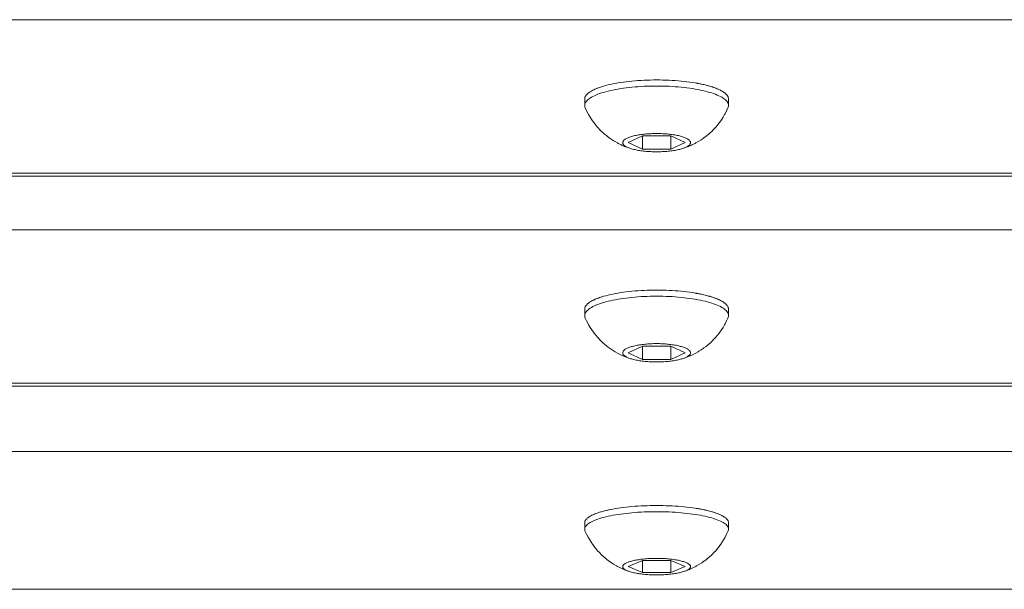
# Model space of a CAD drawing. Units: millimetres. Extents: x -901 to 901, y -314 to 305.
# Drawn here: x -676 to -556, y 150 to 220 of the extents above; entities that cross this region are included whole.
import ezdxf

# ---------------------------------------------------------------- set-up
doc = ezdxf.new("R2010")
doc.units = ezdxf.units.MM
doc.header["$LTSCALE"] = 50
for name, color, linetype, lineweight in [('EF-Matrials-Timber', 7, 'Continuous', 5), ('EF-Metal-Sheet', 7, 'Continuous', 5), ('None', 7, 'Continuous', 5)]:
    doc.layers.add(name, color=color, linetype=linetype, lineweight=lineweight)

# ---------------------------------------------------------------- blocks, each defined once
blk = doc.blocks.new('Group')
at = {"layer": 'EF-Matrials-Timber', "color": 7, "linetype": 'Continuous', "lineweight": 5, "transparency": 33554687}
for p, q in [((-601.94, 212.06), (-601.59, 212.1)), ((-601.59, 212.1), (-601.22, 212.13)), ((-601.22, 212.13), (-600.86, 212.16)), ((-599.36, 212.23), (-598.98, 212.24)), ((-598.98, 212.24), (-598.59, 212.24)), ((-606.35, 210.98), (-606.24, 211.04)), ((-605.54, 211.33), (-605.3, 211.41)), ((-605.3, 211.41), (-605.04, 211.48)), ((-605.04, 211.48), (-604.78, 211.56)), ((-604.78, 211.56), (-604.5, 211.63)), ((-604.5, 211.63), (-604.22, 211.69)), ((-604.22, 211.69), (-603.92, 211.76)), ((-602.63, 211.98), (-602.29, 212.02)), ((-602.29, 212.02), (-601.94, 212.06)), ((-607.21, 210.31), (-607.21, 210.32)), ((-606.96, 210.59), (-606.94, 210.61)), ((-606.69, 210.79), (-606.68, 210.8))]:
    blk.add_line(p, q, dxfattribs=at)
at = {"layer": 'EF-Matrials-Timber', "color": 7, "linetype": 'Continuous', "lineweight": 5, "transparency": 33554687, "flags": 128}
for points in [[(-888.54, 200.9), (891.46, 200.9)], [(-888.54, 219.56), (891.46, 219.56)], [(891.46, 150.28), (-888.54, 150.28)], [(-888.54, 175.34), (891.46, 175.34)], [(-600.86, 212.16), (-600.49, 212.18), (-600.11, 212.2)], [(-600.11, 212.2), (-599.74, 212.22), (-599.36, 212.23)], [(-606.68, 210.8), (-606.59, 210.85), (-606.52, 210.89)], [(-606.52, 210.89), (-606.48, 210.92), (-606.36, 210.98), (-606.35, 210.98)], [(-606.24, 211.04), (-606.17, 211.07), (-606.11, 211.1), (-605.97, 211.16), (-605.97, 211.16), (-605.83, 211.22), (-605.76, 211.24)], [(-605.76, 211.24), (-605.68, 211.28), (-605.54, 211.33)], [(-603.92, 211.76), (-603.61, 211.82), (-603.29, 211.87)], [(-603.29, 211.87), (-602.97, 211.93), (-602.63, 211.98)], [(-607.34, 210.01), (-607.32, 210.07), (-607.31, 210.11)], [(-607.34, 209.91), (-607.34, 209.93), (-607.34, 210), (-607.34, 210.01)], [(-607.31, 210.11), (-607.27, 210.21), (-607.21, 210.31)], [(-607.21, 210.32), (-607.15, 210.39), (-607.14, 210.41), (-607.1, 210.45), (-607.05, 210.51), (-607.03, 210.52), (-606.96, 210.59)], [(-606.94, 210.61), (-606.88, 210.66), (-606.82, 210.7)], [(-606.82, 210.7), (-606.79, 210.72), (-606.69, 210.79)], [(-888.54, 194), (891.46, 194)], [(891.46, 200.54), (-888.54, 200.54)], [(891.46, 167.05), (-888.54, 167.05)], [(-888.54, 174.97), (891.46, 174.97)]]:
    blk.add_lwpolyline(points, dxfattribs=at)
at = {"layer": 'EF-Metal-Sheet', "color": 7, "linetype": 'Continuous', "lineweight": 5, "transparency": 33554687}
for p, q in [((-603.92, 211.01), (-603.61, 211.07)), ((-603.61, 211.07), (-603.29, 211.12)), ((-593.74, 211.85), (-593.69, 211.84)), ((-593.69, 211.84), (-593.63, 211.83)), ((-593.55, 211.81), (-593.46, 211.8)), ((-593.46, 211.8), (-593.35, 211.77)), ((-593.24, 211.75), (-593.12, 211.73)), ((-593.12, 211.73), (-592.98, 211.7)), ((-592.85, 211.67), (-592.7, 211.63)), ((-592.56, 211.6), (-592.41, 211.56)), ((-592.41, 211.56), (-592.26, 211.51)), ((-592.1, 211.47), (-591.95, 211.42)), ((-591.65, 211.33), (-591.5, 211.27)), ((-591.36, 211.22), (-591.22, 211.16)), ((-590.83, 210.98), (-590.72, 210.92)), ((-590.5, 210.79), (-590.4, 210.73)), ((-590.23, 210.59), (-590.16, 210.52)), ((-590.03, 210.39), (-589.98, 210.32)), ((-589.94, 210.25), (-589.93, 210.23)), ((-601.24, 205.46), (-601.1, 205.49)), ((-601.1, 205.49), (-600.96, 205.52)), ((-600.96, 205.52), (-600.81, 205.55)), ((-600.81, 205.55), (-600.66, 205.57)), ((-600.66, 205.57), (-600.5, 205.6)), ((-600.17, 205.64), (-600, 205.65)), ((-600, 205.65), (-599.83, 205.67)), ((-599.83, 205.67), (-599.66, 205.68)), ((-599.66, 205.68), (-599.49, 205.7)), ((-599.49, 205.7), (-599.31, 205.7)), ((-599.31, 205.7), (-599.13, 205.71)), ((-599.13, 205.71), (-598.95, 205.72)), ((-598.95, 205.72), (-598.77, 205.72)), ((-598.41, 205.72), (-598.23, 205.72)), ((-598.23, 205.72), (-598.06, 205.71)), ((-596.86, 203.8), (-595.13, 204.61)), ((-605.53, 185.77), (-605.37, 185.82)), ((-605.21, 185.87), (-605.05, 185.92)), ((-593.74, 186.29), (-593.69, 186.28)), ((-593.69, 186.28), (-593.63, 186.26)), ((-593.55, 186.25), (-593.46, 186.23)), ((-593.46, 186.23), (-593.35, 186.21)), ((-593.24, 186.19), (-593.12, 186.16)), ((-593.12, 186.16), (-592.98, 186.14)), ((-592.85, 186.1), (-592.7, 186.07)), ((-592.56, 186.03), (-592.41, 185.99)), ((-592.41, 185.99), (-592.26, 185.95)), ((-592.1, 185.91), (-591.95, 185.86)), ((-607.21, 184.76), (-607.15, 184.82)), ((-607.03, 184.96), (-606.96, 185.03)), ((-606.79, 185.16), (-606.69, 185.23)), ((-606.48, 185.35), (-606.36, 185.42)), ((-605.97, 185.6), (-605.83, 185.66)), ((-603.92, 185.44), (-603.61, 185.51)), ((-603.61, 185.51), (-603.29, 185.56)), ((-591.36, 185.66), (-591.22, 185.6)), ((-590.5, 185.23), (-590.4, 185.16)), ((-590.23, 185.03), (-590.16, 184.96)), ((-590.03, 184.82), (-589.98, 184.75)), ((-589.94, 184.69), (-589.93, 184.67)), ((-607.34, 184.37), (-607.34, 184.44)), ((-607.34, 184.34), (-607.34, 184.37)), ((-601.38, 179.87), (-601.24, 179.9)), ((-601.24, 179.9), (-601.1, 179.93)), ((-601.1, 179.93), (-600.96, 179.96)), ((-600.96, 179.96), (-600.81, 179.99)), ((-600.81, 179.99), (-600.66, 180.01)), ((-600.66, 180.01), (-600.5, 180.03)), ((-600.17, 180.07), (-600, 180.09)), ((-600, 180.09), (-599.83, 180.11)), ((-599.83, 180.11), (-599.66, 180.12)), ((-599.66, 180.12), (-599.49, 180.13)), ((-599.49, 180.13), (-599.31, 180.14)), ((-599.31, 180.14), (-599.13, 180.15)), ((-599.13, 180.15), (-598.95, 180.16)), ((-596.86, 178.24), (-595.13, 179.05)), ((-605.97, 159.5), (-605.83, 159.56)), ((-605.53, 159.65), (-605.37, 159.7)), ((-605.21, 159.75), (-605.05, 159.79)), ((-604.72, 159.87), (-604.56, 159.91)), ((-604.39, 159.95), (-604.23, 159.98)), ((-603.61, 159.34), (-603.29, 159.39)), ((-593.74, 160.12), (-593.69, 160.11)), ((-593.69, 160.11), (-593.63, 160.1)), ((-593.55, 160.09), (-593.46, 160.07)), ((-593.46, 160.07), (-593.35, 160.05)), ((-593.24, 160.03), (-593.12, 160.01)), ((-593.12, 160.01), (-592.98, 159.98)), ((-592.85, 159.96), (-592.7, 159.93)), ((-592.56, 159.89), (-592.41, 159.86)), ((-592.41, 159.86), (-592.26, 159.82)), ((-592.1, 159.78), (-591.95, 159.74)), ((-591.65, 159.65), (-591.5, 159.6)), ((-591.36, 159.55), (-591.22, 159.5)), ((-607.34, 158.4), (-607.34, 158.46)), ((-607.34, 158.38), (-607.34, 158.4)), ((-607.21, 158.75), (-607.15, 158.81)), ((-607.03, 158.93), (-606.96, 158.99)), ((-606.48, 159.28), (-606.36, 159.34)), ((-603.92, 159.28), (-603.61, 159.34)), ((-592.61, 158.44), (-592.61, 158.44)), ((-590.83, 159.34), (-590.72, 159.29)), ((-590.5, 159.17), (-590.4, 159.11)), ((-590.23, 158.99), (-590.16, 158.93)), ((-590.03, 158.81), (-589.98, 158.74)), ((-589.94, 158.68), (-589.93, 158.67)), ((-596.86, 152.31), (-595.13, 153.04))]:
    blk.add_line(p, q, dxfattribs=at)
at = {"layer": 'EF-Metal-Sheet', "color": 7, "linetype": 'Continuous', "lineweight": 5, "transparency": 33554687, "flags": 128}
for points in [[(-598.59, 212.24), (-598.21, 212.24), (-597.83, 212.23), (-597.45, 212.22), (-597.07, 212.2), (-596.7, 212.18), (-596.33, 212.16), (-595.96, 212.13), (-595.6, 212.1), (-595.25, 212.06), (-594.9, 212.02), (-594.55, 211.98), (-594.22, 211.93), (-593.89, 211.87), (-593.74, 211.85)], [(-603.92, 211.01), (-604.22, 210.94), (-604.5, 210.87), (-604.78, 210.8), (-605.04, 210.73), (-605.3, 210.65), (-605.54, 210.57), (-605.76, 210.49), (-605.97, 210.4), (-606.17, 210.32), (-606.35, 210.22), (-606.52, 210.13), (-606.68, 210.04), (-606.82, 209.94), (-606.94, 209.85), (-607.05, 209.75), (-607.14, 209.65), (-607.21, 209.55), (-607.27, 209.44), (-607.31, 209.34), (-607.34, 209.24), (-607.34, 209.14), (-607.34, 209.03), (-607.31, 208.93), (-607.27, 208.83), (-607.11, 208.48), (-606.92, 208.13), (-606.87, 208.03), (-606.68, 207.7), (-606.48, 207.39), (-606.28, 207.1), (-606.21, 207.01), (-606, 206.75), (-605.79, 206.49), (-605.71, 206.41), (-605.49, 206.17), (-605.26, 205.94), (-605.18, 205.87), (-604.94, 205.66), (-604.7, 205.46), (-604.61, 205.38), (-604.36, 205.2), (-604.26, 205.13), (-604.01, 204.96), (-603.74, 204.79), (-603.64, 204.73), (-603.37, 204.58), (-603.27, 204.52), (-602.98, 204.39), (-602.88, 204.33), (-602.77, 204.28), (-602.48, 204.16), (-602.37, 204.12), (-602.08, 204.01), (-601.97, 203.97), (-601.87, 203.93), (-601.97, 203.97), (-602.07, 204.01), (-602.17, 204.05), (-602.25, 204.1), (-602.33, 204.14), (-602.4, 204.18), (-602.47, 204.23), (-602.53, 204.28), (-602.58, 204.32), (-602.62, 204.37), (-602.66, 204.42), (-602.68, 204.46), (-602.7, 204.51), (-602.71, 204.56), (-602.72, 204.61), (-602.71, 204.66), (-602.7, 204.71), (-602.68, 204.76), (-602.66, 204.8), (-602.62, 204.85), (-602.58, 204.9), (-602.53, 204.94), (-602.47, 204.99), (-602.4, 205.04), (-602.33, 205.08), (-602.25, 205.12), (-602.17, 205.17), (-602.07, 205.21), (-601.97, 205.25), (-601.87, 205.29), (-601.75, 205.32), (-601.63, 205.36)], [(-603.29, 211.12), (-602.97, 211.18), (-602.63, 211.23), (-602.29, 211.27), (-601.94, 211.31), (-601.59, 211.35), (-601.22, 211.38), (-600.86, 211.41), (-600.49, 211.44), (-600.11, 211.46), (-599.74, 211.47), (-599.36, 211.48), (-598.98, 211.49), (-598.59, 211.49), (-598.21, 211.49)], [(-598.21, 211.49), (-597.83, 211.48), (-597.45, 211.47), (-597.07, 211.46), (-596.7, 211.44), (-596.33, 211.41), (-595.96, 211.38), (-595.6, 211.35), (-595.25, 211.31), (-594.9, 211.27), (-594.55, 211.23), (-594.22, 211.18), (-593.89, 211.12), (-593.57, 211.07), (-593.27, 211.01), (-592.97, 210.94), (-592.68, 210.87), (-592.41, 210.8), (-592.14, 210.73), (-591.89, 210.65), (-591.65, 210.57), (-591.43, 210.49), (-591.21, 210.4), (-591.02, 210.32), (-590.83, 210.22), (-590.66, 210.13), (-590.51, 210.04), (-590.37, 209.94), (-590.25, 209.85), (-590.14, 209.75), (-590.05, 209.65), (-589.98, 209.55), (-589.92, 209.44), (-589.88, 209.34), (-589.85, 209.24), (-589.84, 209.14), (-589.85, 209.03), (-589.88, 208.93), (-589.92, 208.83), (-590.08, 208.48), (-590.26, 208.13), (-590.32, 208.03), (-590.51, 207.7), (-590.71, 207.39), (-590.91, 207.1), (-590.98, 207.01), (-591.18, 206.75), (-591.4, 206.49), (-591.48, 206.41), (-591.7, 206.17), (-591.92, 205.94), (-592.01, 205.87), (-592.24, 205.66), (-592.49, 205.46), (-592.58, 205.38), (-592.83, 205.2), (-592.92, 205.13), (-593.18, 204.96), (-593.45, 204.79), (-593.54, 204.73), (-593.82, 204.58), (-593.92, 204.52), (-594.2, 204.39), (-594.31, 204.33), (-594.42, 204.28), (-594.7, 204.16), (-594.82, 204.12), (-595.11, 204.01), (-595.22, 203.97), (-595.32, 203.93)], [(-596.7, 211.44), (-596.33, 211.41), (-595.96, 211.38), (-595.6, 211.35), (-595.25, 211.31), (-594.9, 211.27), (-594.55, 211.23), (-594.22, 211.18), (-593.89, 211.12), (-593.57, 211.07), (-593.27, 211.01), (-592.97, 210.94), (-592.68, 210.87), (-592.41, 210.8), (-592.14, 210.73), (-591.89, 210.65), (-591.65, 210.57), (-591.43, 210.49), (-591.21, 210.4), (-591.02, 210.32), (-590.83, 210.22), (-590.66, 210.13), (-590.51, 210.04), (-590.37, 209.94), (-590.25, 209.85), (-590.14, 209.75), (-590.05, 209.65), (-589.98, 209.55), (-589.92, 209.44), (-589.88, 209.34), (-589.85, 209.24), (-589.84, 209.14), (-589.84, 209.91), (-589.85, 209.96)], [(-593.63, 211.83), (-593.57, 211.82), (-593.55, 211.81)], [(-593.35, 211.77), (-593.27, 211.76), (-593.24, 211.75)], [(-592.98, 211.7), (-592.97, 211.69), (-592.85, 211.67)], [(-592.7, 211.63), (-592.68, 211.63), (-592.56, 211.6)], [(-592.26, 211.51), (-592.14, 211.48), (-592.1, 211.47)], [(-591.95, 211.42), (-591.89, 211.41), (-591.8, 211.38)], [(-591.8, 211.38), (-591.65, 211.33), (-591.65, 211.33)], [(-591.5, 211.27), (-591.43, 211.24), (-591.36, 211.22)], [(-591.22, 211.16), (-591.21, 211.16), (-591.09, 211.1)], [(-591.09, 211.1), (-591.02, 211.07), (-590.96, 211.04)], [(-590.96, 211.04), (-590.83, 210.98), (-590.83, 210.98)], [(-590.72, 210.92), (-590.66, 210.89), (-590.61, 210.86)], [(-605.3, 210.65), (-605.54, 210.57), (-605.76, 210.49), (-605.97, 210.4), (-606.17, 210.32), (-606.35, 210.22), (-606.52, 210.13), (-606.68, 210.04), (-606.82, 209.94), (-606.94, 209.85), (-607.05, 209.75), (-607.14, 209.65), (-607.21, 209.55), (-607.27, 209.44), (-607.31, 209.34), (-607.34, 209.24), (-607.34, 209.14), (-607.34, 209.91), (-607.34, 209.93)], [(-590.61, 210.86), (-590.51, 210.8), (-590.5, 210.79)], [(-590.4, 210.73), (-590.37, 210.7), (-590.31, 210.66)], [(-590.31, 210.66), (-590.25, 210.61), (-590.23, 210.59)], [(-590.16, 210.52), (-590.14, 210.51), (-590.09, 210.46)], [(-590.09, 210.46), (-590.05, 210.41), (-590.03, 210.39)], [(-589.98, 210.32), (-589.98, 210.31), (-589.94, 210.25)], [(-589.93, 210.23), (-589.92, 210.21), (-589.9, 210.17)], [(-589.9, 210.17), (-589.88, 210.11), (-589.87, 210.1), (-589.86, 210.03)], [(-589.86, 210.03), (-589.85, 210.01), (-589.85, 209.96)], [(-601.75, 205.32), (-601.87, 205.29), (-601.97, 205.25), (-602.07, 205.21), (-602.17, 205.17), (-602.25, 205.12), (-602.33, 205.08), (-602.4, 205.04), (-602.47, 204.99), (-602.53, 204.94), (-602.58, 204.9), (-602.62, 204.85), (-602.66, 204.8), (-602.68, 204.76), (-602.7, 204.71), (-602.71, 204.66), (-602.72, 204.61), (-602.71, 204.56), (-602.7, 204.51), (-602.68, 204.46), (-602.66, 204.42), (-602.62, 204.37), (-602.58, 204.32), (-602.53, 204.28), (-602.47, 204.23), (-602.4, 204.18), (-602.33, 204.14), (-602.25, 204.1), (-602.17, 204.05), (-602.07, 204.01), (-601.97, 203.97), (-601.87, 203.93), (-601.75, 203.9), (-601.85, 203.93)], [(-602.06, 204.61), (-600.33, 203.8), (-596.86, 203.8), (-595.13, 204.61), (-596.86, 205.42), (-596.86, 203.8), (-596.86, 205.42), (-600.33, 205.42), (-600.33, 203.8), (-600.33, 205.42), (-602.06, 204.61), (-600.33, 203.8)], [(-601.87, 203.93), (-601.75, 203.9), (-601.63, 203.86), (-601.51, 203.82), (-601.38, 203.79), (-601.24, 203.76), (-601.1, 203.73), (-600.96, 203.7), (-600.81, 203.67), (-600.66, 203.65), (-600.5, 203.62), (-600.34, 203.6), (-600.17, 203.58), (-600, 203.57), (-599.83, 203.55), (-599.66, 203.54), (-599.49, 203.52), (-599.31, 203.52), (-599.13, 203.51), (-598.95, 203.5), (-598.77, 203.5), (-598.59, 203.5), (-598.41, 203.5), (-598.23, 203.5), (-598.06, 203.51), (-597.88, 203.52), (-597.7, 203.52), (-597.53, 203.54), (-597.35, 203.55), (-597.18, 203.57), (-597.01, 203.58), (-596.85, 203.6), (-596.69, 203.62), (-596.53, 203.65), (-596.38, 203.67), (-596.23, 203.7), (-596.08, 203.73), (-595.94, 203.76), (-595.81, 203.79), (-595.68, 203.82), (-595.55, 203.86), (-595.43, 203.9), (-595.32, 203.93), (-595.21, 203.97), (-595.11, 204.01), (-595.02, 204.05), (-594.93, 204.1), (-594.85, 204.14), (-594.78, 204.18), (-594.72, 204.23), (-594.66, 204.28), (-594.61, 204.32), (-594.57, 204.37), (-594.53, 204.42), (-594.5, 204.46), (-594.48, 204.51), (-594.47, 204.56), (-594.47, 204.61), (-594.47, 204.66), (-594.48, 204.71), (-594.5, 204.76), (-594.53, 204.8), (-594.57, 204.85), (-594.61, 204.9), (-594.66, 204.94), (-594.72, 204.99), (-594.78, 205.04), (-594.85, 205.08), (-594.93, 205.12), (-595.02, 205.17), (-595.11, 205.21), (-595.21, 205.25), (-595.32, 205.29), (-595.43, 205.32), (-595.55, 205.36), (-595.68, 205.4), (-595.81, 205.43), (-595.94, 205.46), (-596.08, 205.49), (-596.23, 205.52), (-596.38, 205.55), (-596.53, 205.57), (-596.69, 205.6), (-596.85, 205.62), (-597.01, 205.64), (-597.18, 205.65), (-597.35, 205.67), (-597.53, 205.68), (-597.7, 205.7), (-597.88, 205.7), (-598.06, 205.71)], [(-601.63, 205.36), (-601.51, 205.4), (-601.38, 205.43), (-601.24, 205.46)], [(-600.5, 205.6), (-600.34, 205.62), (-600.17, 205.64)], [(-598.77, 205.72), (-598.59, 205.72), (-598.41, 205.72)], [(-597.88, 205.7), (-597.7, 205.7), (-597.53, 205.68), (-597.35, 205.67), (-597.18, 205.65), (-597.01, 205.64), (-596.85, 205.62), (-596.69, 205.6), (-596.53, 205.57), (-596.38, 205.55), (-596.23, 205.52), (-596.08, 205.49), (-595.94, 205.46), (-595.81, 205.43), (-595.68, 205.4), (-595.55, 205.36), (-595.43, 205.32), (-595.32, 205.29), (-595.21, 205.25), (-595.11, 205.21), (-595.02, 205.17), (-594.93, 205.12), (-594.85, 205.08), (-594.78, 205.04), (-594.72, 204.99), (-594.66, 204.94), (-594.61, 204.9), (-594.57, 204.85), (-594.53, 204.8), (-594.5, 204.76), (-594.48, 204.71), (-594.47, 204.66), (-594.47, 204.61), (-594.47, 204.56), (-594.48, 204.51), (-594.5, 204.46), (-594.53, 204.42), (-594.57, 204.37), (-594.61, 204.32), (-594.66, 204.28), (-594.72, 204.23), (-594.78, 204.18), (-594.85, 204.14), (-594.93, 204.1), (-595.02, 204.05), (-595.11, 204.01), (-595.21, 203.97), (-595.32, 203.93), (-595.43, 203.9), (-595.33, 203.93)], [(-605.68, 185.71), (-605.54, 185.76), (-605.53, 185.77)], [(-605.37, 185.82), (-605.3, 185.84), (-605.21, 185.87)], [(-605.05, 185.92), (-605.04, 185.92), (-604.78, 185.99), (-604.5, 186.06), (-604.22, 186.13), (-603.92, 186.2), (-603.61, 186.26), (-603.29, 186.31), (-602.97, 186.37), (-602.63, 186.41), (-602.29, 186.46), (-601.94, 186.5), (-601.59, 186.54), (-601.22, 186.57), (-600.86, 186.6), (-600.49, 186.62), (-600.11, 186.64), (-599.74, 186.66), (-599.36, 186.67), (-598.98, 186.68), (-598.59, 186.68), (-598.21, 186.68), (-597.83, 186.67), (-597.45, 186.66), (-597.07, 186.64), (-596.7, 186.62), (-596.33, 186.6), (-595.96, 186.57), (-595.6, 186.54), (-595.25, 186.5), (-594.9, 186.46), (-594.55, 186.41), (-594.22, 186.37), (-593.89, 186.31), (-593.74, 186.29)], [(-603.29, 185.56), (-602.97, 185.62), (-602.63, 185.67), (-602.29, 185.71), (-601.94, 185.75), (-601.59, 185.79), (-601.22, 185.82), (-600.86, 185.85), (-600.49, 185.88), (-600.11, 185.9), (-599.74, 185.91), (-599.36, 185.92), (-598.98, 185.93), (-598.59, 185.93), (-598.21, 185.93), (-597.83, 185.92), (-597.45, 185.91), (-597.07, 185.9), (-596.7, 185.88), (-596.33, 185.85), (-595.96, 185.82), (-595.6, 185.79), (-595.25, 185.75), (-594.9, 185.71), (-594.55, 185.67), (-594.22, 185.62), (-593.89, 185.56), (-593.57, 185.51), (-593.27, 185.44), (-592.97, 185.38), (-592.68, 185.31), (-592.41, 185.24), (-592.14, 185.17), (-591.89, 185.09), (-591.65, 185.01), (-591.43, 184.93), (-591.21, 184.84), (-591.02, 184.75), (-590.83, 184.66), (-590.66, 184.57), (-590.51, 184.48), (-590.37, 184.38), (-590.25, 184.28), (-590.14, 184.18), (-590.05, 184.08), (-589.98, 183.98), (-589.92, 183.88), (-589.88, 183.78), (-589.85, 183.68), (-589.84, 183.57), (-589.85, 183.47), (-589.88, 183.37), (-589.92, 183.27), (-590.08, 182.92), (-590.26, 182.56), (-590.32, 182.47), (-590.51, 182.14), (-590.71, 181.83), (-590.91, 181.54), (-590.98, 181.45), (-591.18, 181.18), (-591.4, 180.93), (-591.48, 180.85), (-591.7, 180.61), (-591.92, 180.38), (-592.01, 180.3), (-592.24, 180.09), (-592.49, 179.89), (-592.58, 179.82), (-592.83, 179.64), (-592.92, 179.57), (-593.18, 179.39), (-593.45, 179.23), (-593.54, 179.17), (-593.82, 179.02), (-593.92, 178.96), (-594.2, 178.82), (-594.31, 178.77), (-594.42, 178.72), (-594.7, 178.6), (-594.82, 178.56), (-595.11, 178.45), (-595.22, 178.41), (-595.32, 178.37), (-595.21, 178.41), (-595.11, 178.45), (-595.02, 178.49), (-594.93, 178.53), (-594.85, 178.58), (-594.78, 178.62), (-594.72, 178.67), (-594.66, 178.71), (-594.61, 178.76), (-594.57, 178.81), (-594.53, 178.85), (-594.5, 178.9), (-594.48, 178.95), (-594.47, 179), (-594.47, 179.05), (-594.47, 179.1), (-594.48, 179.14), (-594.5, 179.19), (-594.53, 179.24), (-594.57, 179.29), (-594.61, 179.34), (-594.66, 179.38), (-594.72, 179.43), (-594.78, 179.47), (-594.85, 179.52), (-594.93, 179.56), (-595.02, 179.6), (-595.11, 179.64), (-595.21, 179.69), (-595.32, 179.72), (-595.43, 179.76), (-595.55, 179.8), (-595.68, 179.83), (-595.81, 179.87), (-595.94, 179.9), (-596.08, 179.93), (-596.23, 179.96), (-596.38, 179.99), (-596.53, 180.01), (-596.69, 180.03), (-596.85, 180.06), (-597.01, 180.07), (-597.18, 180.09), (-597.35, 180.11), (-597.53, 180.12), (-597.7, 180.13), (-597.88, 180.14), (-598.06, 180.15), (-598.23, 180.16), (-598.41, 180.16), (-598.59, 180.16), (-598.77, 180.16)], [(-598.59, 185.93), (-598.21, 185.93), (-597.83, 185.92), (-597.45, 185.91), (-597.07, 185.9), (-596.7, 185.88), (-596.33, 185.85), (-595.96, 185.82), (-595.6, 185.79), (-595.25, 185.75), (-594.9, 185.71), (-594.55, 185.67), (-594.22, 185.62), (-593.89, 185.56), (-593.57, 185.51), (-593.27, 185.44), (-592.97, 185.38), (-592.68, 185.31), (-592.41, 185.24), (-592.14, 185.17), (-591.89, 185.09), (-591.65, 185.01), (-591.43, 184.93), (-591.21, 184.84), (-591.02, 184.75), (-590.83, 184.66), (-590.66, 184.57), (-590.51, 184.48), (-590.37, 184.38), (-590.25, 184.28), (-590.14, 184.18), (-590.05, 184.08), (-589.98, 183.98), (-589.92, 183.88), (-589.88, 183.78), (-589.85, 183.68), (-589.84, 183.57), (-589.84, 184.34), (-589.85, 184.4)], [(-593.63, 186.26), (-593.57, 186.26), (-593.55, 186.25)], [(-593.35, 186.21), (-593.27, 186.2), (-593.24, 186.19)], [(-592.98, 186.14), (-592.97, 186.13), (-592.85, 186.1)], [(-592.7, 186.07), (-592.68, 186.06), (-592.56, 186.03)], [(-592.26, 185.95), (-592.14, 185.92), (-592.1, 185.91)], [(-591.95, 185.86), (-591.89, 185.84), (-591.8, 185.81)], [(-591.8, 185.81), (-591.65, 185.76), (-591.65, 185.76), (-591.5, 185.71)], [(-603.92, 185.44), (-604.22, 185.38), (-604.5, 185.31), (-604.78, 185.24), (-605.04, 185.17), (-605.3, 185.09), (-605.54, 185.01), (-605.76, 184.93), (-605.97, 184.84), (-606.17, 184.75), (-606.35, 184.66), (-606.52, 184.57), (-606.68, 184.48), (-606.82, 184.38), (-606.94, 184.28), (-607.05, 184.18), (-607.14, 184.08), (-607.21, 183.98), (-607.27, 183.88), (-607.31, 183.78), (-607.34, 183.68), (-607.34, 183.57), (-607.34, 183.47), (-607.31, 183.37), (-607.27, 183.27), (-607.11, 182.92), (-606.92, 182.56), (-606.87, 182.47), (-606.68, 182.14), (-606.48, 181.83), (-606.28, 181.54), (-606.21, 181.45), (-606, 181.18), (-605.79, 180.93), (-605.71, 180.85), (-605.49, 180.61), (-605.26, 180.38), (-605.18, 180.3), (-604.94, 180.09), (-604.7, 179.89), (-604.61, 179.82), (-604.36, 179.64), (-604.26, 179.57), (-604.01, 179.39), (-603.74, 179.23), (-603.64, 179.17), (-603.37, 179.02), (-603.27, 178.96), (-602.98, 178.82), (-602.88, 178.77), (-602.77, 178.72), (-602.48, 178.6), (-602.37, 178.56), (-602.08, 178.45), (-601.97, 178.41), (-601.87, 178.37), (-601.97, 178.41), (-602.07, 178.45), (-602.17, 178.49), (-602.25, 178.53), (-602.33, 178.58), (-602.4, 178.62), (-602.47, 178.67), (-602.53, 178.71), (-602.58, 178.76), (-602.62, 178.81), (-602.66, 178.85), (-602.68, 178.9), (-602.7, 178.95), (-602.71, 179), (-602.72, 179.05), (-602.71, 179.1), (-602.7, 179.14), (-602.68, 179.19), (-602.66, 179.24), (-602.62, 179.29), (-602.58, 179.34), (-602.53, 179.38), (-602.47, 179.43), (-602.4, 179.47), (-602.33, 179.52), (-602.25, 179.56), (-602.17, 179.6), (-602.07, 179.64), (-601.97, 179.69), (-601.87, 179.72), (-601.75, 179.76), (-601.63, 179.8), (-601.51, 179.83), (-601.38, 179.87)], [(-605.04, 185.17), (-605.3, 185.09), (-605.54, 185.01), (-605.76, 184.93), (-605.97, 184.84), (-606.17, 184.75), (-606.35, 184.66), (-606.52, 184.57), (-606.68, 184.48), (-606.82, 184.38), (-606.94, 184.28), (-607.05, 184.18), (-607.14, 184.08), (-607.21, 183.98), (-607.27, 183.88), (-607.31, 183.78), (-607.34, 183.68), (-607.34, 183.57), (-607.34, 184.34), (-607.34, 184.37)], [(-607.34, 184.44), (-607.34, 184.45), (-607.32, 184.51), (-607.31, 184.55), (-607.27, 184.65), (-607.21, 184.75), (-607.21, 184.76)], [(-607.15, 184.82), (-607.14, 184.85), (-607.1, 184.89)], [(-607.1, 184.89), (-607.05, 184.95), (-607.03, 184.96)], [(-606.96, 185.03), (-606.94, 185.05), (-606.88, 185.09)], [(-606.88, 185.09), (-606.82, 185.14), (-606.79, 185.16)], [(-606.69, 185.23), (-606.68, 185.24), (-606.59, 185.29)], [(-606.59, 185.29), (-606.52, 185.33), (-606.48, 185.35)], [(-606.36, 185.42), (-606.35, 185.42), (-606.24, 185.48)], [(-606.24, 185.48), (-606.17, 185.51), (-606.11, 185.54)], [(-606.11, 185.54), (-605.97, 185.6), (-605.97, 185.6)], [(-605.83, 185.66), (-605.76, 185.68), (-605.68, 185.71)], [(-591.5, 185.71), (-591.43, 185.68), (-591.36, 185.66)], [(-591.22, 185.6), (-591.21, 185.6), (-591.09, 185.54)], [(-591.09, 185.54), (-591.02, 185.51), (-590.96, 185.48)], [(-590.96, 185.48), (-590.83, 185.42), (-590.83, 185.42)], [(-590.83, 185.42), (-590.72, 185.36), (-590.66, 185.33), (-590.61, 185.3)], [(-590.61, 185.3), (-590.51, 185.24), (-590.5, 185.23)], [(-590.4, 185.16), (-590.37, 185.14), (-590.31, 185.1)], [(-590.31, 185.1), (-590.25, 185.05), (-590.23, 185.03)], [(-590.16, 184.96), (-590.14, 184.95), (-590.09, 184.89)], [(-590.09, 184.89), (-590.05, 184.85), (-590.03, 184.82)], [(-589.98, 184.75), (-589.98, 184.75), (-589.94, 184.69)], [(-589.93, 184.67), (-589.92, 184.65), (-589.9, 184.6)], [(-589.9, 184.6), (-589.88, 184.55), (-589.87, 184.53), (-589.86, 184.46)], [(-589.86, 184.46), (-589.85, 184.45), (-589.85, 184.4)], [(-601.51, 179.83), (-601.63, 179.8), (-601.75, 179.76), (-601.87, 179.72), (-601.97, 179.69), (-602.07, 179.64), (-602.17, 179.6), (-602.25, 179.56), (-602.33, 179.52), (-602.4, 179.47), (-602.47, 179.43), (-602.53, 179.38), (-602.58, 179.34), (-602.62, 179.29), (-602.66, 179.24), (-602.68, 179.19), (-602.7, 179.14), (-602.71, 179.1), (-602.72, 179.05), (-602.71, 179), (-602.7, 178.95), (-602.68, 178.9), (-602.66, 178.85), (-602.62, 178.81), (-602.58, 178.76), (-602.53, 178.71), (-602.47, 178.67), (-602.4, 178.62), (-602.33, 178.58), (-602.25, 178.53), (-602.17, 178.49), (-602.07, 178.45), (-601.97, 178.41), (-601.87, 178.37), (-601.75, 178.33), (-601.85, 178.37)], [(-602.06, 179.05), (-600.33, 178.24), (-596.86, 178.24), (-595.13, 179.05), (-596.86, 179.86), (-596.86, 178.24), (-596.86, 179.86), (-600.33, 179.86), (-600.33, 178.24), (-600.33, 179.86), (-602.06, 179.05), (-600.33, 178.24)], [(-600.5, 180.03), (-600.34, 180.06), (-600.17, 180.07)], [(-598.95, 180.16), (-598.77, 180.16), (-598.59, 180.16), (-598.41, 180.16), (-598.23, 180.16), (-598.06, 180.15), (-597.88, 180.14), (-597.7, 180.13), (-597.53, 180.12), (-597.35, 180.11), (-597.18, 180.09), (-597.01, 180.07), (-596.85, 180.06), (-596.69, 180.03), (-596.53, 180.01), (-596.38, 179.99), (-596.23, 179.96), (-596.08, 179.93), (-595.94, 179.9), (-595.81, 179.87), (-595.68, 179.83), (-595.55, 179.8), (-595.43, 179.76), (-595.32, 179.72), (-595.21, 179.69), (-595.11, 179.64), (-595.02, 179.6), (-594.93, 179.56), (-594.85, 179.52), (-594.78, 179.47), (-594.72, 179.43), (-594.66, 179.38), (-594.61, 179.34), (-594.57, 179.29), (-594.53, 179.24), (-594.5, 179.19), (-594.48, 179.14), (-594.47, 179.1), (-594.47, 179.05), (-594.47, 179), (-594.48, 178.95), (-594.5, 178.9), (-594.53, 178.85), (-594.57, 178.81), (-594.61, 178.76), (-594.66, 178.71), (-594.72, 178.67), (-594.78, 178.62), (-594.85, 178.58), (-594.93, 178.53), (-595.02, 178.49), (-595.11, 178.45), (-595.21, 178.41), (-595.32, 178.37), (-595.43, 178.33), (-595.33, 178.37)], [(-601.87, 178.37), (-601.75, 178.33), (-601.63, 178.3), (-601.51, 178.26), (-601.38, 178.23), (-601.24, 178.2), (-601.1, 178.17), (-600.96, 178.14), (-600.81, 178.11), (-600.66, 178.09), (-600.5, 178.06), (-600.34, 178.04), (-600.17, 178.02), (-600, 178), (-599.83, 177.99), (-599.66, 177.97), (-599.49, 177.96), (-599.31, 177.95), (-599.13, 177.95), (-598.95, 177.94), (-598.77, 177.94), (-598.59, 177.94), (-598.41, 177.94), (-598.23, 177.94), (-598.06, 177.95), (-597.88, 177.95), (-597.7, 177.96), (-597.53, 177.97), (-597.35, 177.99), (-597.18, 178), (-597.01, 178.02), (-596.85, 178.04), (-596.69, 178.06), (-596.53, 178.09), (-596.38, 178.11), (-596.23, 178.14), (-596.08, 178.17), (-595.94, 178.2), (-595.81, 178.23), (-595.68, 178.26), (-595.55, 178.3), (-595.43, 178.33), (-595.32, 178.37)], [(-606.36, 159.34), (-606.35, 159.34), (-606.24, 159.4)], [(-606.24, 159.4), (-606.17, 159.42), (-606.11, 159.45)], [(-606.11, 159.45), (-605.97, 159.5), (-605.97, 159.5)], [(-605.83, 159.56), (-605.76, 159.58), (-605.68, 159.61)], [(-605.68, 159.61), (-605.54, 159.65), (-605.53, 159.65)], [(-605.37, 159.7), (-605.3, 159.72), (-605.21, 159.75)], [(-605.05, 159.79), (-605.04, 159.79), (-604.88, 159.83)], [(-604.88, 159.83), (-604.78, 159.86), (-604.72, 159.87)], [(-604.56, 159.91), (-604.5, 159.92), (-604.39, 159.95)], [(-604.23, 159.98), (-604.22, 159.98), (-603.92, 160.04), (-603.61, 160.09), (-603.29, 160.14), (-602.97, 160.19), (-602.63, 160.24), (-602.29, 160.28), (-601.94, 160.31), (-601.59, 160.35), (-601.22, 160.38), (-600.86, 160.4), (-600.49, 160.42), (-600.11, 160.44), (-599.74, 160.45), (-599.36, 160.46), (-598.98, 160.47), (-598.59, 160.47), (-598.21, 160.47), (-597.83, 160.46), (-597.45, 160.45), (-597.07, 160.44), (-596.7, 160.42), (-596.33, 160.4), (-595.96, 160.38), (-595.6, 160.35), (-595.25, 160.31), (-594.9, 160.28), (-594.55, 160.24), (-594.22, 160.19), (-593.89, 160.14), (-593.74, 160.12)], [(-603.29, 159.39), (-602.97, 159.44), (-602.63, 159.48), (-602.29, 159.52), (-601.94, 159.56), (-601.59, 159.59), (-601.22, 159.62), (-600.86, 159.65), (-600.49, 159.67), (-600.11, 159.69), (-599.74, 159.7), (-599.36, 159.71), (-598.98, 159.72), (-598.59, 159.72), (-598.21, 159.72), (-597.83, 159.71), (-597.45, 159.7), (-597.07, 159.69), (-596.7, 159.67), (-596.33, 159.65), (-595.96, 159.62), (-595.6, 159.59), (-595.25, 159.56), (-594.9, 159.52), (-594.55, 159.48), (-594.22, 159.44), (-593.89, 159.39), (-593.57, 159.34), (-593.27, 159.28), (-592.97, 159.22), (-592.68, 159.16), (-592.41, 159.1), (-592.14, 159.03), (-591.89, 158.96), (-591.65, 158.89), (-591.43, 158.82), (-591.21, 158.74), (-591.02, 158.66), (-590.83, 158.58), (-590.66, 158.5), (-590.51, 158.41), (-590.37, 158.33), (-590.25, 158.24), (-590.14, 158.15), (-590.05, 158.06), (-589.98, 157.97), (-589.92, 157.88), (-589.88, 157.78), (-589.85, 157.69), (-589.84, 157.6), (-589.85, 157.51), (-589.88, 157.41), (-589.92, 157.32), (-590.08, 156.97), (-590.26, 156.61), (-590.46, 156.28), (-590.65, 155.97), (-590.71, 155.88), (-590.91, 155.59), (-591.12, 155.32), (-591.18, 155.24), (-591.4, 154.98), (-591.62, 154.74), (-591.85, 154.51), (-591.92, 154.44), (-592.16, 154.22), (-592.41, 154.01), (-592.49, 153.95), (-592.74, 153.75), (-592.83, 153.69), (-593.09, 153.51), (-593.36, 153.34), (-593.45, 153.29), (-593.73, 153.13), (-593.82, 153.07), (-594.11, 152.93), (-594.2, 152.88), (-594.5, 152.75), (-594.6, 152.7), (-594.7, 152.66), (-595, 152.54), (-595.11, 152.5), (-595.21, 152.47), (-595.11, 152.5), (-595.02, 152.54), (-594.93, 152.58), (-594.85, 152.62), (-594.78, 152.66), (-594.72, 152.7), (-594.66, 152.74), (-594.61, 152.78), (-594.57, 152.82), (-594.53, 152.87), (-594.5, 152.91), (-594.48, 152.95), (-594.47, 153), (-594.47, 153.04), (-594.47, 153.08), (-594.48, 153.13), (-594.5, 153.17), (-594.53, 153.21), (-594.57, 153.26), (-594.61, 153.3), (-594.66, 153.34), (-594.72, 153.38), (-594.78, 153.42), (-594.85, 153.46), (-594.93, 153.5), (-595.02, 153.54), (-595.11, 153.58), (-595.21, 153.61), (-595.32, 153.65), (-595.43, 153.68), (-595.55, 153.72), (-595.68, 153.75), (-595.81, 153.78), (-595.94, 153.81), (-596.08, 153.83), (-596.23, 153.86), (-596.38, 153.88), (-596.53, 153.91), (-596.69, 153.93), (-596.85, 153.95), (-597.01, 153.96), (-597.18, 153.98), (-597.35, 153.99), (-597.53, 154.01), (-597.7, 154.02), (-597.88, 154.02), (-598.06, 154.03), (-598.23, 154.04), (-598.41, 154.04), (-598.59, 154.04), (-598.77, 154.04), (-598.95, 154.04), (-599.13, 154.03), (-599.31, 154.02), (-599.49, 154.02), (-599.66, 154.01), (-599.83, 153.99), (-600, 153.98), (-600.17, 153.96), (-600.34, 153.95), (-600.5, 153.93)], [(-601.22, 159.62), (-600.86, 159.65), (-600.49, 159.67), (-600.11, 159.69), (-599.74, 159.7), (-599.36, 159.71), (-598.98, 159.72), (-598.59, 159.72), (-598.21, 159.72), (-597.83, 159.71), (-597.45, 159.7), (-597.07, 159.69), (-596.7, 159.67), (-596.33, 159.65), (-595.96, 159.62), (-595.6, 159.59), (-595.25, 159.56), (-594.9, 159.52), (-594.55, 159.48), (-594.22, 159.44), (-593.89, 159.39), (-593.57, 159.34), (-593.27, 159.28), (-592.97, 159.22), (-592.68, 159.16), (-592.41, 159.1), (-592.14, 159.03), (-591.89, 158.96), (-591.65, 158.89), (-591.43, 158.82), (-591.21, 158.74), (-591.02, 158.66), (-590.83, 158.58), (-590.66, 158.5), (-590.51, 158.41), (-590.37, 158.33), (-590.25, 158.24), (-590.14, 158.15), (-590.05, 158.06), (-589.98, 157.97), (-589.92, 157.88), (-589.88, 157.78), (-589.85, 157.69), (-589.84, 157.6), (-589.84, 158.38), (-589.85, 158.42)], [(-593.63, 160.1), (-593.57, 160.09), (-593.55, 160.09)], [(-593.35, 160.05), (-593.27, 160.04), (-593.24, 160.03)], [(-592.98, 159.98), (-592.97, 159.98), (-592.85, 159.96)], [(-592.7, 159.93), (-592.68, 159.92), (-592.56, 159.89)], [(-592.26, 159.82), (-592.14, 159.79), (-592.1, 159.78)], [(-591.95, 159.74), (-591.89, 159.72), (-591.8, 159.7)], [(-591.8, 159.7), (-591.65, 159.65), (-591.65, 159.65)], [(-591.5, 159.6), (-591.43, 159.58), (-591.36, 159.55)], [(-591.22, 159.5), (-591.21, 159.5), (-591.09, 159.45)], [(-591.09, 159.45), (-591.02, 159.42), (-590.96, 159.4)], [(-590.96, 159.4), (-590.83, 159.34), (-590.83, 159.34)], [(-603.92, 159.28), (-604.22, 159.22), (-604.5, 159.16), (-604.78, 159.1), (-605.04, 159.03), (-605.3, 158.96), (-605.54, 158.89), (-605.76, 158.82), (-605.97, 158.74), (-606.17, 158.66), (-606.35, 158.58), (-606.52, 158.5), (-606.68, 158.41), (-606.82, 158.33), (-606.94, 158.24), (-607.05, 158.15), (-607.14, 158.06), (-607.21, 157.97), (-607.27, 157.88), (-607.31, 157.78), (-607.34, 157.69), (-607.34, 157.6), (-607.34, 157.51), (-607.31, 157.41), (-607.27, 157.32), (-607.11, 156.97), (-606.92, 156.61), (-606.73, 156.28), (-606.53, 155.97), (-606.48, 155.88), (-606.28, 155.59), (-606.07, 155.32), (-606, 155.24), (-605.79, 154.98), (-605.56, 154.74), (-605.33, 154.51), (-605.26, 154.44), (-605.03, 154.22), (-604.78, 154.01), (-604.7, 153.95), (-604.45, 153.75), (-604.36, 153.69), (-604.1, 153.51), (-603.83, 153.34), (-603.74, 153.29), (-603.46, 153.13), (-603.37, 153.07), (-603.08, 152.93), (-602.98, 152.88), (-602.68, 152.75), (-602.59, 152.7), (-602.48, 152.66), (-602.18, 152.54), (-602.08, 152.5), (-601.97, 152.47), (-602.07, 152.5), (-602.17, 152.54), (-602.25, 152.58), (-602.33, 152.62), (-602.4, 152.66), (-602.47, 152.7), (-602.53, 152.74), (-602.58, 152.78), (-602.62, 152.82), (-602.66, 152.87), (-602.68, 152.91), (-602.7, 152.95), (-602.71, 153), (-602.72, 153.04), (-602.71, 153.08), (-602.7, 153.13), (-602.68, 153.17), (-602.66, 153.21), (-602.62, 153.26), (-602.58, 153.3), (-602.53, 153.34), (-602.47, 153.38), (-602.4, 153.42), (-602.33, 153.46), (-602.25, 153.5), (-602.17, 153.54), (-602.07, 153.58), (-601.97, 153.61), (-601.87, 153.65), (-601.75, 153.68), (-601.63, 153.72), (-601.51, 153.75), (-601.38, 153.78), (-601.24, 153.81), (-601.1, 153.83), (-600.96, 153.86), (-600.81, 153.88)], [(-604.22, 159.22), (-604.5, 159.16), (-604.78, 159.1), (-605.04, 159.03), (-605.3, 158.96), (-605.54, 158.89), (-605.76, 158.82), (-605.97, 158.74), (-606.17, 158.66), (-606.35, 158.58), (-606.52, 158.5), (-606.68, 158.41), (-606.82, 158.33), (-606.94, 158.24), (-607.05, 158.15), (-607.14, 158.06), (-607.21, 157.97), (-607.27, 157.88), (-607.31, 157.78), (-607.34, 157.69), (-607.34, 157.6), (-607.34, 158.38), (-607.34, 158.4)], [(-607.34, 158.46), (-607.34, 158.47), (-607.32, 158.52), (-607.31, 158.56), (-607.27, 158.65), (-607.21, 158.74), (-607.21, 158.75)], [(-607.15, 158.81), (-607.14, 158.83), (-607.1, 158.87)], [(-607.1, 158.87), (-607.05, 158.92), (-607.03, 158.93)], [(-606.96, 158.99), (-606.94, 159.01), (-606.88, 159.05)], [(-606.88, 159.05), (-606.82, 159.09), (-606.79, 159.11)], [(-606.79, 159.11), (-606.69, 159.17), (-606.68, 159.18), (-606.59, 159.23)], [(-606.59, 159.23), (-606.52, 159.26), (-606.48, 159.28)], [(-590.72, 159.29), (-590.66, 159.26), (-590.61, 159.23)], [(-590.61, 159.23), (-590.51, 159.18), (-590.5, 159.17)], [(-590.4, 159.11), (-590.37, 159.09), (-590.31, 159.05)], [(-590.31, 159.05), (-590.25, 159.01), (-590.23, 158.99)], [(-590.16, 158.93), (-590.14, 158.92), (-590.09, 158.87)], [(-590.09, 158.87), (-590.05, 158.83), (-590.03, 158.81)], [(-589.98, 158.74), (-589.98, 158.74), (-589.94, 158.68)], [(-589.93, 158.67), (-589.92, 158.65), (-589.9, 158.61)], [(-589.9, 158.61), (-589.88, 158.56), (-589.87, 158.55), (-589.86, 158.48)], [(-589.86, 158.48), (-589.85, 158.47), (-589.85, 158.42)], [(-600.66, 153.91), (-600.81, 153.88), (-600.96, 153.86), (-601.1, 153.83), (-601.24, 153.81), (-601.38, 153.78), (-601.51, 153.75), (-601.63, 153.72), (-601.75, 153.68), (-601.87, 153.65), (-601.97, 153.61), (-602.07, 153.58), (-602.17, 153.54), (-602.25, 153.5), (-602.33, 153.46), (-602.4, 153.42), (-602.47, 153.38), (-602.53, 153.34), (-602.58, 153.3), (-602.62, 153.26), (-602.66, 153.21), (-602.68, 153.17), (-602.7, 153.13), (-602.71, 153.08), (-602.72, 153.04), (-602.71, 153), (-602.7, 152.95), (-602.68, 152.91), (-602.66, 152.87), (-602.62, 152.82), (-602.58, 152.78), (-602.53, 152.74), (-602.47, 152.7), (-602.4, 152.66), (-602.33, 152.62), (-602.25, 152.58), (-602.17, 152.54), (-602.07, 152.5), (-601.97, 152.47), (-601.87, 152.43), (-601.75, 152.4), (-601.63, 152.36), (-601.51, 152.33), (-601.38, 152.3), (-601.24, 152.27), (-601.1, 152.25), (-600.96, 152.22), (-600.81, 152.2), (-600.66, 152.17), (-600.5, 152.15), (-600.34, 152.13), (-600.17, 152.12), (-600, 152.1), (-599.83, 152.09), (-599.66, 152.07), (-599.49, 152.06), (-599.31, 152.06), (-599.13, 152.05), (-598.95, 152.04), (-598.77, 152.04), (-598.59, 152.04), (-598.41, 152.04), (-598.23, 152.04), (-598.06, 152.05), (-597.88, 152.06), (-597.7, 152.06), (-597.53, 152.07), (-597.35, 152.09), (-597.18, 152.1), (-597.01, 152.12), (-596.85, 152.13), (-596.69, 152.15), (-596.53, 152.17), (-596.38, 152.2), (-596.23, 152.22), (-596.08, 152.25), (-595.94, 152.27), (-595.81, 152.3), (-595.68, 152.33), (-595.55, 152.36), (-595.43, 152.4), (-595.32, 152.43), (-595.21, 152.47), (-595.11, 152.5), (-595.02, 152.54), (-594.93, 152.58), (-594.85, 152.62), (-594.78, 152.66), (-594.72, 152.7), (-594.66, 152.74), (-594.61, 152.78), (-594.57, 152.82), (-594.53, 152.87), (-594.5, 152.91), (-594.48, 152.95), (-594.47, 153), (-594.47, 153.04), (-594.47, 153.08), (-594.48, 153.13), (-594.5, 153.17), (-594.53, 153.21), (-594.57, 153.26), (-594.61, 153.3), (-594.66, 153.34), (-594.72, 153.38), (-594.78, 153.42), (-594.85, 153.46), (-594.93, 153.5), (-595.02, 153.54), (-595.11, 153.58), (-595.21, 153.61), (-595.32, 153.65), (-595.43, 153.68), (-595.55, 153.72), (-595.68, 153.75), (-595.81, 153.78), (-595.94, 153.81), (-596.08, 153.83), (-596.23, 153.86), (-596.38, 153.88), (-596.53, 153.91), (-596.69, 153.93), (-596.85, 153.95), (-597.01, 153.96), (-597.18, 153.98), (-597.35, 153.99), (-597.53, 154.01), (-597.7, 154.02), (-597.88, 154.02), (-598.06, 154.03), (-598.23, 154.04), (-598.41, 154.04), (-598.59, 154.04), (-598.77, 154.04), (-598.95, 154.04), (-599.13, 154.03), (-599.31, 154.02), (-599.49, 154.02), (-599.66, 154.01), (-599.83, 153.99), (-600, 153.98), (-600.17, 153.96), (-600.34, 153.95), (-600.5, 153.93), (-600.66, 153.91)], [(-602.06, 153.04), (-600.33, 152.31), (-596.86, 152.31), (-595.13, 153.04), (-596.86, 153.77), (-596.86, 152.31), (-596.86, 153.77), (-600.33, 153.77), (-600.33, 152.31), (-600.33, 153.77), (-602.06, 153.04), (-600.33, 152.31)]]:
    blk.add_lwpolyline(points, dxfattribs=at)

msp = doc.modelspace()

# ---------------------------------------------------------------- block references
at = {"layer": 'None', "color": 7, "transparency": 33554687}
msp.add_blockref('Group', (0, 0), dxfattribs=at)

doc.saveas('drawing.dxf')
